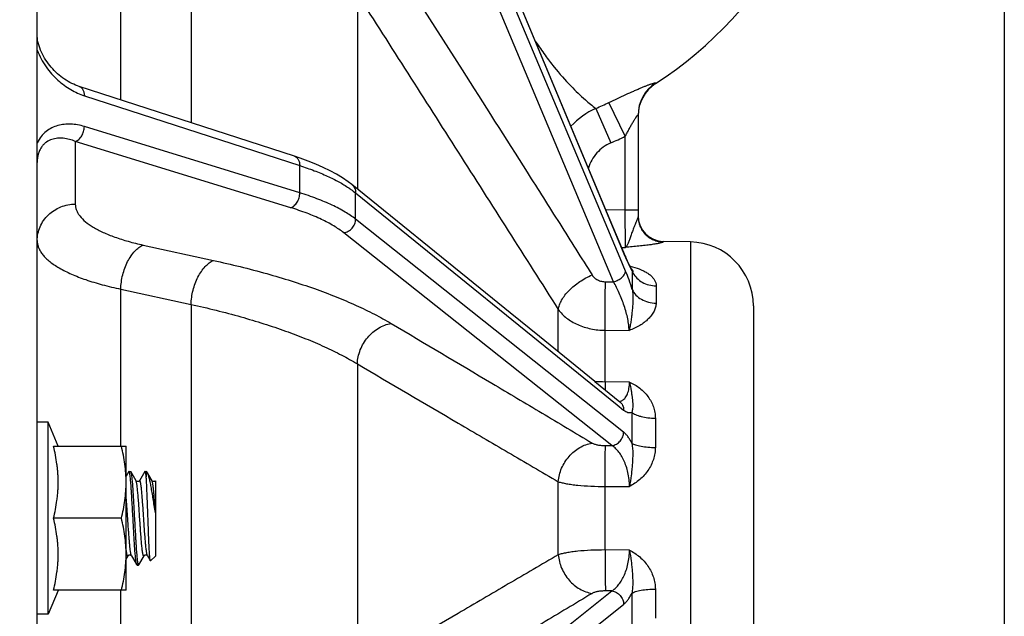
# Model space of a CAD drawing. Units: inches. Extents: x 0.5 to 33.5, y 0.5 to 21.5.
# Drawn here: x 13.4 to 15.3, y 14.9 to 16.1 of the extents above; entities that cross this region are included whole.
import ezdxf

# ---------------------------------------------------------------- set-up
doc = ezdxf.new("R2010")
doc.units = ezdxf.units.IN
doc.header["$LTSCALE"] = 1.87
doc.header["$MEASUREMENT"] = 0
doc.layers.get('0').update_dxf_attribs({"linetype": 'CONTINUOUS'})
doc.layers.add('02___PRT_ALL_AXES', color=7, linetype='CONTINUOUS')
doc.styles.add('TEXTSTYLE_3', font='trium.ttf')
doc.dimstyles.new('DIMSTYLE_1', dxfattribs={"dimtxt": 0.15625, "dimasz": 0.1875, "dimexe": 0.125, "dimexo": 0.0625, "dimgap": 0.078125, "dimtad": 0, "dimtih": 1, "dimtoh": 1, "dimdec": 1, "dimlfac": 2, "dimzin": 0, "dimdsep": 46, "dimtxsty": 'TEXTSTYLE_3', "dimblk": '_FILLED', "dimblk1": '_FILLED', "dimblk2": '_FILLED', "dimcen": 0.09, "dimadec": 0, "dimazin": 0, "dimtfac": 1, "dimtdec": 1, "dimtofl": 0, "dimtmove": 0, "dimatfit": 3, "dimldrblk": '_FILLED', "dimfxl": 1, "dimtolj": 1, "dimtzin": 0, "dimarcsym": 0})

# ---------------------------------------------------------------- blocks, each defined once
blk = doc.blocks.new('_FILLED')
at = {"color": 0, "linetype": 'BYBLOCK'}
blk.add_solid([(0, 0), (-1, 0.167), (-1, -0.167)], dxfattribs=at)
blk = doc.blocks.new('*D0')
at = {"color": 2, "linetype": 'CONTINUOUS'}
for p, q in [((4.9473, 17.6825), (4.9473, 8.8429)), ((15.3423, 17.0815), (15.3423, 8.8429)), ((4.9473, 8.9679), (9.8549, 8.9679)), ((15.3423, 8.9679), (10.4347, 8.9679))]:
    blk.add_line(p, q, dxfattribs=at)
at = {"color": 2, "linetype": 'CONTINUOUS', "xscale": 0.1875, "yscale": 0.1875, "zscale": 0.1875, "rotation": 180}
blk.add_blockref('_FILLED', (4.9473, 8.9679), dxfattribs=at)
at = {"color": 2, "linetype": 'CONTINUOUS', "xscale": 0.1875, "yscale": 0.1875, "zscale": 0.1875}
blk.add_blockref('_FILLED', (15.3423, 8.9679), dxfattribs=at)
at = {"color": 2, "linetype": 'CONTINUOUS', "insert": (10.1448, 9.046), "char_height": 0.15625, "width": 0.423611, "attachment_point": 2, "line_spacing_factor": 0.9, "style": 'TEXTSTYLE_3'}
blk.add_mtext('20.8', dxfattribs=at)

msp = doc.modelspace()

# ---------------------------------------------------------------- linework, layer by layer
at = {"color": 7, "linetype": 'CONTINUOUS'}
for p, q in [((13.4542, 12.5812), (13.4542, 17.7958)), ((14.228, 16.5354), (14.6017, 15.6414)), ((14.5922, 15.6375), (14.2202, 16.5237)), ((14.5794, 15.5911), (14.1968, 16.5026)), ((13.7546, 16.4599), (13.7546, 15.9018)), ((13.6173, 15.9463), (13.6173, 16.3997)), ((14.1452, 16.2225), (14.2836, 16.0053)), ((14.0792, 16.1525), (14.0792, 15.7723)), ((14.6615, 15.9793), (14.6615, 15.9783)), ((13.9566, 15.8363), (13.536, 15.9726)), ((13.5462, 15.9545), (13.9667, 15.8181)), ((14.6023, 15.8753), (14.5705, 15.9414)), ((14.5447, 15.9296), (14.574, 15.8623)), ((14.6273, 15.9165), (14.6273, 15.7189)), ((13.9667, 15.7648), (13.5462, 15.8942)), ((13.5285, 15.8653), (13.5285, 15.743)), ((13.9491, 15.7359), (13.5285, 15.8653)), ((14.6023, 15.7315), (14.6023, 15.8753)), ((13.9667, 15.7648), (13.9667, 15.8181)), ((14.0758, 15.7133), (14.0758, 15.7647)), ((14.0758, 15.7647), (14.5866, 15.351)), ((14.5643, 15.7322), (14.6023, 15.7315)), ((14.6023, 15.7315), (14.6273, 15.7315)), ((14.6027, 15.6583), (14.6023, 15.7315)), ((14.5991, 15.2977), (14.0758, 15.7133)), ((14.576, 15.2715), (14.0527, 15.6869)), ((14.7295, 15.6691), (14.6764, 15.67)), ((14.6764, 15.67), (14.6764, 15.669)), ((14.7295, 15.6691), (14.7295, 14.5901)), ((13.6611, 15.663), (13.7983, 15.6329)), ((14.5953, 15.6584), (14.6027, 15.6583)), ((14.6029, 15.6121), (14.5922, 15.6375)), ((14.6017, 15.6414), (14.6029, 15.6387)), ((14.6045, 15.6349), (14.6105, 15.6218)), ((14.6088, 15.6271), (14.6078, 15.6292)), ((14.6116, 15.6216), (14.621, 15.6191)), ((14.6148, 15.616), (14.6141, 15.6172)), ((14.6164, 15.6119), (14.616, 15.6117)), ((14.616, 15.6117), (14.616, 15.5759)), ((14.6172, 15.6125), (14.6164, 15.6119)), ((14.5636, 15.5913), (14.5794, 15.5911)), ((13.6173, 15.2701), (13.6173, 15.577)), ((13.6173, 15.577), (13.7546, 15.5471)), ((14.6625, 15.5832), (14.6625, 15.5495)), ((13.7546, 15.5471), (13.7546, 14.7121)), ((14.4715, 15.4544), (14.4715, 15.537)), ((14.8523, 15.5441), (14.8523, 14.715)), ((14.563, 15.4965), (14.6097, 15.4961)), ((14.563, 15.3961), (14.563, 15.4965)), ((14.5428, 15.3966), (14.4345, 15.4845)), ((14.0792, 15.431), (14.0792, 14.8282)), ((14.5428, 15.3966), (14.5916, 15.3571)), ((14.6104, 15.3955), (14.563, 15.3961)), ((14.5866, 15.351), (14.5991, 15.3408)), ((14.6152, 15.3365), (14.6152, 15.276)), ((14.661, 15.325), (14.661, 15.2678)), ((14.5636, 15.2715), (14.576, 15.2715)), ((13.6329, 15.2207), (13.6277, 15.2116)), ((13.6334, 15.2211), (13.6329, 15.2207)), ((13.6334, 15.2211), (13.6362, 15.2211)), ((13.6362, 15.2211), (13.6367, 15.2207)), ((13.6471, 15.2027), (13.6367, 15.2207)), ((13.6641, 15.2207), (13.6537, 15.2027)), ((13.6646, 15.2211), (13.6641, 15.2207)), ((13.6646, 15.2211), (13.667, 15.2211)), ((13.668, 15.2201), (13.667, 15.2211)), ((13.667, 15.2211), (13.667, 15.2104)), ((13.6692, 15.2185), (13.668, 15.2201)), ((13.6783, 15.2027), (13.6692, 15.2185)), ((13.6848, 15.2024), (13.6848, 15.0558)), ((14.4715, 15.0582), (14.4715, 15.2009)), ((14.563, 15.1916), (14.6104, 15.1917)), ((14.563, 15.0676), (14.563, 15.1916)), ((13.6848, 15.1404), (13.6848, 15.1406)), ((13.6848, 15.1404), (13.6848, 15.1406)), ((13.6277, 15.0499), (13.6315, 15.0564)), ((13.6381, 15.0564), (13.6485, 15.0385)), ((13.6627, 15.0564), (13.6627, 15.0564)), ((13.6694, 15.0564), (13.6686, 15.0586)), ((13.6693, 15.0565), (13.6694, 15.0564)), ((13.6694, 15.0564), (13.6751, 15.0466)), ((13.6848, 15.0558), (13.6754, 15.0464)), ((14.6104, 15.0674), (14.563, 15.0676)), ((13.649, 15.0381), (13.6485, 15.0385)), ((13.649, 15.0381), (13.6518, 15.0381)), ((13.6518, 15.0381), (13.6523, 15.0385)), ((13.6173, 14.6822), (13.6173, 14.9891)), ((14.0527, 14.5722), (14.576, 14.9876)), ((14.576, 14.9876), (14.5636, 14.9877)), ((14.6152, 14.9831), (14.6152, 14.9226)), ((14.661, 14.9913), (14.661, 14.9342)), ((14.0758, 14.5458), (14.5991, 14.9614))]:
    msp.add_line(p, q, dxfattribs=at)
for points in [[(14.6026, 15.6408), (14.5678, 15.7242), (14.5295, 15.8158), (14.2273, 16.5385)], [(13.4578, 16.0517), (13.4567, 16.0557), (13.4557, 16.0596), (13.455, 16.0634), (13.4546, 16.0671), (13.4543, 16.0707), (13.4542, 16.0743)], [(13.4642, 16.0357), (13.4623, 16.0397), (13.4606, 16.0437), (13.4591, 16.0477), (13.4578, 16.0517)], [(13.536, 15.9726), (13.5328, 15.9737), (13.5291, 15.9752), (13.5254, 15.9768), (13.5217, 15.9785), (13.518, 15.9804), (13.5144, 15.9824), (13.5108, 15.9846), (13.5073, 15.9869), (13.5038, 15.9894), (13.5004, 15.992), (13.497, 15.9947), (13.4938, 15.9975), (13.4906, 16.0005), (13.4874, 16.0035), (13.4844, 16.0067), (13.4815, 16.01), (13.4787, 16.0134), (13.4759, 16.0169), (13.4733, 16.0205), (13.4708, 16.0242), (13.4685, 16.028), (13.4663, 16.0318), (13.4642, 16.0357)], [(14.0683, 15.7812), (14.0614, 15.7865), (14.0505, 15.794), (14.0387, 15.8012), (14.0261, 15.8081), (14.0126, 15.8146), (13.9983, 15.8209), (13.9831, 15.8269), (13.9673, 15.8327), (13.9566, 15.8363)], [(14.4345, 15.4845), (14.3775, 15.5306), (14.3187, 15.5782), (14.0682, 15.7812)], [(14.6078, 15.6292), (14.6068, 15.6313), (14.6058, 15.6335), (14.6047, 15.6359), (14.6037, 15.6383), (14.6026, 15.6408)], [(14.6116, 15.6217), (14.6107, 15.6234), (14.6098, 15.6252), (14.6088, 15.6271)], [(14.6141, 15.6172), (14.6133, 15.6186), (14.6125, 15.6201), (14.6116, 15.6217)], [(14.6171, 15.6125), (14.6168, 15.613), (14.6162, 15.6139), (14.6155, 15.6149), (14.6148, 15.616)], [(14.6183, 15.6112), (14.6183, 15.6112), (14.6181, 15.6113), (14.6177, 15.6118), (14.6172, 15.6125)], [(14.5911, 15.3572), (14.5915, 15.3571), (14.5919, 15.3568), (14.592, 15.3568), (14.5918, 15.3569), (14.5916, 15.3571)], [(13.6537, 15.2027), (13.6537, 15.2027), (13.6536, 15.2026), (13.6535, 15.2024), (13.6533, 15.2021), (13.6529, 15.2018), (13.6524, 15.2015), (13.6518, 15.2012), (13.651, 15.201), (13.6503, 15.201), (13.6495, 15.2011), (13.6488, 15.2013), (13.6482, 15.2017), (13.6477, 15.202), (13.6474, 15.2023), (13.6472, 15.2025), (13.6471, 15.2027)], [(13.6848, 15.2024), (13.6846, 15.2022), (13.6843, 15.202), (13.684, 15.2017), (13.6834, 15.2014), (13.6829, 15.2012), (13.6822, 15.201), (13.6815, 15.201), (13.6808, 15.2011), (13.6802, 15.2013), (13.6796, 15.2016), (13.6791, 15.2019), (13.6788, 15.2022), (13.6786, 15.2024), (13.6784, 15.2026), (13.6783, 15.2027)], [(13.6315, 15.0564), (13.6315, 15.0565), (13.6316, 15.0567), (13.6318, 15.0569), (13.6321, 15.0572), (13.6326, 15.0575), (13.6331, 15.0578), (13.6338, 15.058), (13.6345, 15.0581), (13.6352, 15.0581), (13.6359, 15.058), (13.6365, 15.0578), (13.637, 15.0575), (13.6375, 15.0571), (13.6378, 15.0569), (13.638, 15.0566), (13.6381, 15.0565), (13.6381, 15.0564)], [(13.6523, 15.0385), (13.6627, 15.0564), (13.6628, 15.0566), (13.6631, 15.0569), (13.6634, 15.0572), (13.6638, 15.0575), (13.6644, 15.0578), (13.6651, 15.0581), (13.6659, 15.0582), (13.6667, 15.0581), (13.6674, 15.0579)], [(13.6674, 15.0579), (13.668, 15.0576), (13.6685, 15.0573), (13.6689, 15.057), (13.6691, 15.0567), (13.6693, 15.0565)]]:
    msp.add_lwpolyline(points, dxfattribs=at)
for centre, radius, start, end in [((14.2338, 16.6381), 0.7863, 302.9555, 359.5), ((14.7021, 15.9165), 0.0748, 122.8621, 179.9786), ((14.7023, 15.9154), 0.075, 122.9555, 180), ((14.2371, 16.6341), 0.7687, 293.5832, 295.7001), ((14.6085, 15.7881), 0.1552, 114.2825, 136.331), ((14.2381, 16.6329), 0.8406, 293.5504, 295.6714), ((13.9446, 15.5991), 0.2113, 55.8497, 56.0501), ((14.6773, 15.72), 0.05, 180, 269), ((14.7273, 15.5441), 0.125, 0, 89), ((14.9202, 15.7713), 0.344, 202.6826, 203.3668), ((14.6511, 15.6259), 0.0379, 202.0095, 207.3384), ((14.5652, 15.6278), 0.2317, 264.2433, 269.4472), ((17.7349, 15.3762), 3.1719, 179.6405, 179.9265), ((14.5881, 15.3746), 0.017, 294.7814, 300.9391), ((14.5884, 15.374), 0.0164, 278.0609, 294.8054)]:
    msp.add_arc(centre, radius, start, end, dxfattribs=at)
for points, knots in [([(14.0792, 16.1525), (14.1448, 16.0499), (14.243, 15.896), (14.3738, 15.6908), (14.439, 15.5883), (14.4715, 15.537)], [0, 0, 0, 0, 0.500564, 0.750519, 1, 1, 1, 1]), ([(14.4276, 16.0596), (14.4334, 16.0507), (14.4449, 16.0341), (14.4674, 16.0048), (14.4933, 15.9754), (14.521, 15.9488), (14.5377, 15.935), (14.5447, 15.9296)], [0, 0, 0, 0, 0.180267, 0.345541, 0.629837, 0.849697, 1, 1, 1, 1]), ([(13.4542, 16.0433), (13.4585, 16.0317), (13.47, 16.0106), (13.493, 15.9848), (13.5185, 15.9659), (13.537, 15.9574), (13.5462, 15.9545)], [0, 0, 0, 0, 0.280914, 0.541683, 0.780484, 1, 1, 1, 1]), ([(14.2836, 16.0053), (14.326, 15.9385), (14.3897, 15.8384), (14.4743, 15.7048), (14.5165, 15.6379), (14.5375, 15.6045)], [0, 0, 0, 0, 0.500111, 0.750097, 1, 1, 1, 1]), ([(14.5705, 15.9414), (14.576, 15.9441), (14.587, 15.9492), (14.603, 15.9567), (14.616, 15.9625), (14.6258, 15.9668), (14.6326, 15.9696), (14.6388, 15.9722), (14.6436, 15.9742), (14.6472, 15.9755), (14.6496, 15.9764), (14.6517, 15.9772), (14.6542, 15.9781), (14.6568, 15.9789), (14.659, 15.9795), (14.6603, 15.9797), (14.6609, 15.9797), (14.6612, 15.9796), (14.6614, 15.9796), (14.6615, 15.9794), (14.6615, 15.9793), (14.6615, 15.9793)], [0, 0, 0, 0, 0.185583, 0.366276, 0.536567, 0.615877, 0.690155, 0.758482, 0.819881, 0.847685, 0.873405, 0.896934, 0.91817, 0.953403, 0.978528, 0.987219, 0.993373, 0.995567, 0.997264, 0.99864, 1, 1, 1, 1]), ([(13.536, 15.9726), (13.5368, 15.9724), (13.5382, 15.9717), (13.541, 15.9698), (13.5438, 15.9662), (13.5457, 15.9607), (13.5462, 15.9566), (13.5462, 15.9545)], [0, 0, 0, 0, 0.10746, 0.217337, 0.451163, 0.712161, 1, 1, 1, 1]), ([(14.6023, 15.8753), (14.6034, 15.8775), (14.6058, 15.882), (14.6088, 15.8875), (14.6111, 15.8918), (14.6129, 15.8951), (14.6147, 15.8983), (14.6165, 15.9014), (14.6183, 15.9044), (14.6201, 15.9073), (14.6215, 15.9096), (14.6226, 15.9114), (14.6234, 15.9126), (14.6242, 15.9137), (14.6249, 15.9147), (14.6256, 15.9155), (14.6261, 15.9161), (14.6264, 15.9165), (14.6266, 15.9167), (14.6268, 15.9168), (14.627, 15.9169), (14.6271, 15.9169), (14.6272, 15.9168), (14.6273, 15.9167), (14.6273, 15.9165), (14.6273, 15.9165)], [0, 0, 0, 0, 0.153722, 0.306711, 0.382634, 0.457956, 0.532445, 0.605782, 0.677509, 0.746942, 0.813005, 0.844262, 0.873937, 0.901615, 0.926762, 0.948712, 0.966692, 0.97395, 0.979948, 0.984652, 0.98812, 0.990632, 0.992934, 0.995918, 1, 1, 1, 1]), ([(13.5462, 15.8942), (13.5376, 15.8969), (13.5245, 15.8994), (13.507, 15.8989), (13.4943, 15.8966), (13.4823, 15.892), (13.4711, 15.885), (13.4613, 15.8752), (13.4563, 15.867), (13.4542, 15.8626)], [0, 0, 0, 0, 0.25166, 0.372729, 0.492047, 0.611428, 0.733463, 0.861622, 1, 1, 1, 1]), ([(13.5285, 15.8653), (13.531, 15.866), (13.5346, 15.8682), (13.5385, 15.8722), (13.542, 15.8773), (13.5452, 15.8847), (13.5462, 15.8911), (13.5462, 15.8942)], [0, 0, 0, 0, 0.217331, 0.338703, 0.466863, 0.734287, 1, 1, 1, 1]), ([(13.5285, 15.8653), (13.5211, 15.8683), (13.5094, 15.8716), (13.4938, 15.8718), (13.4825, 15.8696), (13.4737, 15.8653), (13.4675, 15.8602), (13.4631, 15.8553), (13.4594, 15.8492), (13.4553, 15.839), (13.4542, 15.8303), (13.4542, 15.8243)], [0, 0, 0, 0, 0.232609, 0.342591, 0.450962, 0.56195, 0.620821, 0.683594, 0.751883, 0.827222, 1, 1, 1, 1]), ([(14.574, 15.8623), (14.5688, 15.8601), (14.559, 15.8545), (14.5464, 15.8431), (14.5365, 15.8293), (14.5321, 15.8188), (14.5304, 15.8135)], [0, 0, 0, 0, 0.250012, 0.499999, 0.75, 1, 1, 1, 1]), ([(13.9566, 15.8363), (13.9573, 15.836), (13.9588, 15.8354), (13.9615, 15.8334), (13.9643, 15.8298), (13.9663, 15.8243), (13.9667, 15.8202), (13.9667, 15.8181)], [0, 0, 0, 0, 0.10747, 0.217355, 0.451186, 0.712174, 1, 1, 1, 1]), ([(13.9667, 15.8181), (13.9762, 15.815), (13.9944, 15.8087), (14.0199, 15.7981), (14.0426, 15.7869), (14.0563, 15.7787), (14.0626, 15.7744)], [0, 0, 0, 0, 0.283913, 0.545739, 0.784549, 1, 1, 1, 1]), ([(13.9491, 15.7359), (13.9516, 15.7366), (13.9551, 15.7388), (13.959, 15.7428), (13.9626, 15.7479), (13.9658, 15.7553), (13.9667, 15.7617), (13.9667, 15.7648)], [0, 0, 0, 0, 0.217328, 0.338695, 0.466849, 0.734269, 1, 1, 1, 1]), ([(14.0758, 15.7133), (14.0693, 15.7185), (14.0544, 15.7285), (14.0291, 15.7418), (13.9994, 15.7541), (13.9781, 15.7614), (13.9667, 15.7648)], [0, 0, 0, 0, 0.206415, 0.442112, 0.707003, 1, 1, 1, 1]), ([(14.0632, 15.774), (14.0643, 15.7732), (14.0686, 15.7703), (14.0728, 15.7671), (14.0758, 15.7647)], [0, 0, 0, 0, 0.258532, 1, 1, 1, 1]), ([(14.0683, 15.7812), (14.0694, 15.7802), (14.0716, 15.778), (14.074, 15.774), (14.0755, 15.7695), (14.0758, 15.7663), (14.0758, 15.7647)], [0, 0, 0, 0, 0.243973, 0.490613, 0.742435, 1, 1, 1, 1]), ([(13.4542, 15.6716), (13.4542, 15.6763), (13.4551, 15.6856), (13.4594, 15.699), (13.4663, 15.7114), (13.4756, 15.7222), (13.4869, 15.7311), (13.4999, 15.7378), (13.5139, 15.7419), (13.5236, 15.7429), (13.5285, 15.743)], [0, 0, 0, 0, 0.121913, 0.244327, 0.367588, 0.49199, 0.617609, 0.744336, 0.871947, 1, 1, 1, 1]), ([(13.5285, 15.743), (13.5285, 15.741), (13.5289, 15.737), (13.5306, 15.731), (13.5334, 15.7252), (13.5389, 15.7172), (13.5488, 15.7075), (13.5642, 15.6969), (13.5834, 15.687), (13.6063, 15.6779), (13.6325, 15.6697), (13.6512, 15.6651), (13.6611, 15.663)], [0, 0, 0, 0, 0.036119, 0.07334, 0.112678, 0.154982, 0.250793, 0.364155, 0.496234, 0.646928, 0.815353, 1, 1, 1, 1]), ([(14.0527, 15.6869), (14.0465, 15.6918), (14.0324, 15.7013), (14.0083, 15.7139), (13.9801, 15.7257), (13.9598, 15.7326), (13.9491, 15.7359)], [0, 0, 0, 0, 0.206462, 0.442169, 0.707042, 1, 1, 1, 1]), ([(14.0527, 15.6869), (14.0558, 15.6873), (14.0619, 15.6893), (14.0695, 15.6955), (14.0746, 15.7038), (14.0758, 15.7102), (14.0758, 15.7133)], [0, 0, 0, 0, 0.245041, 0.498093, 0.752235, 1, 1, 1, 1]), ([(14.6264, 15.715), (14.6259, 15.7137), (14.6248, 15.7112), (14.6231, 15.7071), (14.6213, 15.7028), (14.6189, 15.6969), (14.6161, 15.6896), (14.6131, 15.6812), (14.6104, 15.6736), (14.6082, 15.668), (14.6064, 15.6642), (14.6052, 15.6618), (14.604, 15.6599), (14.6032, 15.6588), (14.6027, 15.6583)], [0, 0, 0, 0, 0.064046, 0.136472, 0.213337, 0.291921, 0.447768, 0.594816, 0.727145, 0.840391, 0.888857, 0.931516, 0.968447, 1, 1, 1, 1]), ([(14.6273, 15.7189), (14.6273, 15.7183), (14.627, 15.717), (14.6266, 15.7157), (14.6264, 15.715)], [0, 0, 0, 0, 0.444743, 1, 1, 1, 1]), ([(14.6273, 15.7189), (14.6273, 15.7157), (14.6279, 15.7092), (14.6307, 15.6999), (14.6353, 15.6913), (14.6414, 15.6837), (14.6489, 15.6775), (14.6574, 15.6728), (14.6667, 15.6698), (14.6732, 15.6691), (14.6764, 15.669)], [0, 0, 0, 0, 0.124855, 0.24982, 0.374736, 0.499719, 0.624745, 0.749783, 0.874929, 1, 1, 1, 1]), ([(13.4542, 15.6716), (13.4542, 15.6693), (13.4546, 15.6645), (13.4568, 15.6575), (13.4602, 15.6505), (13.4651, 15.6437), (13.4713, 15.637), (13.4787, 15.6305), (13.4875, 15.6241), (13.5013, 15.6155), (13.5218, 15.6054), (13.5499, 15.5946), (13.5822, 15.5849), (13.6052, 15.5795), (13.6173, 15.577)], [0, 0, 0, 0, 0.035217, 0.071587, 0.110174, 0.151861, 0.197319, 0.247023, 0.301277, 0.360271, 0.492686, 0.644183, 0.813812, 1, 1, 1, 1]), ([(14.6764, 15.669), (14.6764, 15.669), (14.6763, 15.6687), (14.6757, 15.6684), (14.6745, 15.6679), (14.6724, 15.6673), (14.6696, 15.6666), (14.6661, 15.6659), (14.662, 15.6651), (14.6574, 15.6644), (14.6524, 15.6636), (14.6469, 15.6629), (14.6391, 15.6619), (14.6287, 15.6608), (14.6159, 15.6595), (14.6071, 15.6587), (14.6027, 15.6583)], [0, 0, 0, 0, 0.003449, 0.008959, 0.027622, 0.056681, 0.095521, 0.143315, 0.199092, 0.261848, 0.330612, 0.404431, 0.482438, 0.647977, 0.821905, 1, 1, 1, 1]), ([(13.6173, 15.577), (13.6174, 15.5816), (13.6182, 15.5909), (13.6209, 15.6047), (13.625, 15.618), (13.6304, 15.6304), (13.6369, 15.6415), (13.6442, 15.6509), (13.6522, 15.6582), (13.6581, 15.6617), (13.6611, 15.663)], [0, 0, 0, 0, 0.137696, 0.277896, 0.417046, 0.55196, 0.679612, 0.797583, 0.904469, 1, 1, 1, 1]), ([(13.7546, 15.5471), (13.7547, 15.5517), (13.7555, 15.561), (13.7582, 15.5747), (13.7624, 15.588), (13.7677, 15.6004), (13.7742, 15.6115), (13.7815, 15.6208), (13.7895, 15.6281), (13.7954, 15.6316), (13.7983, 15.6329)], [0, 0, 0, 0, 0.137764, 0.277989, 0.417132, 0.552019, 0.679638, 0.797583, 0.904458, 1, 1, 1, 1]), ([(13.7983, 15.6329), (13.8332, 15.6253), (13.884, 15.6128), (13.9495, 15.5934), (13.9947, 15.5784), (14.0369, 15.5625), (14.0761, 15.5459), (14.112, 15.5286), (14.1345, 15.5162), (14.1452, 15.5099)], [0, 0, 0, 0, 0.289516, 0.425071, 0.554061, 0.676227, 0.791355, 0.899312, 1, 1, 1, 1]), ([(14.6023, 15.6417), (14.6024, 15.6414), (14.6027, 15.6405), (14.6029, 15.6394), (14.6029, 15.6387)], [0, 0, 0, 0, 0.247025, 1, 1, 1, 1]), ([(14.5794, 15.5911), (14.5825, 15.592), (14.5884, 15.5944), (14.5948, 15.5987), (14.5988, 15.6028), (14.6016, 15.6067), (14.6028, 15.61), (14.6029, 15.6121)], [0, 0, 0, 0, 0.290344, 0.567996, 0.694121, 0.808542, 1, 1, 1, 1]), ([(14.616, 15.5759), (14.614, 15.5823), (14.6099, 15.5945), (14.6053, 15.6065), (14.6029, 15.6121)], [0, 0, 0, 0, 0.520194, 1, 1, 1, 1]), ([(14.6105, 15.6218), (14.611, 15.6209), (14.6127, 15.6175), (14.6146, 15.6141), (14.616, 15.6117)], [0, 0, 0, 0, 0.268015, 1, 1, 1, 1]), ([(14.621, 15.6191), (14.6266, 15.6173), (14.6348, 15.6144), (14.6446, 15.6091), (14.6507, 15.6048), (14.6558, 15.6), (14.6596, 15.5948), (14.6619, 15.5891), (14.6625, 15.5852), (14.6625, 15.5832)], [0, 0, 0, 0, 0.30464, 0.442761, 0.57058, 0.688277, 0.797097, 0.899701, 1, 1, 1, 1]), ([(14.4715, 15.537), (14.4719, 15.5401), (14.4736, 15.5464), (14.478, 15.5558), (14.4845, 15.5654), (14.4927, 15.5747), (14.5024, 15.5836), (14.5134, 15.5917), (14.5251, 15.5988), (14.5333, 15.6028), (14.5375, 15.6045)], [0, 0, 0, 0, 0.093844, 0.199909, 0.317655, 0.445472, 0.580816, 0.720578, 0.861508, 1, 1, 1, 1]), ([(14.5375, 15.6045), (14.5388, 15.6025), (14.542, 15.5988), (14.5482, 15.5946), (14.5556, 15.5919), (14.561, 15.5913), (14.5636, 15.5913)], [0, 0, 0, 0, 0.232158, 0.477733, 0.735236, 1, 1, 1, 1]), ([(14.563, 15.4965), (14.5629, 15.5036), (14.5629, 15.5191), (14.563, 15.5431), (14.5632, 15.5675), (14.5635, 15.5836), (14.5636, 15.5913)], [0, 0, 0, 0, 0.226973, 0.489757, 0.757816, 1, 1, 1, 1]), ([(14.6097, 15.4961), (14.6097, 15.4997), (14.6092, 15.5073), (14.6072, 15.5191), (14.6042, 15.5316), (14.599, 15.5485), (14.5911, 15.5686), (14.5834, 15.584), (14.5794, 15.5911)], [0, 0, 0, 0, 0.106915, 0.227043, 0.356114, 0.489756, 0.755648, 1, 1, 1, 1]), ([(14.6175, 15.6085), (14.6194, 15.6047), (14.6246, 15.5977), (14.6354, 15.5897), (14.6484, 15.5845), (14.6577, 15.5833), (14.6625, 15.5832)], [0, 0, 0, 0, 0.234161, 0.480153, 0.736858, 1, 1, 1, 1]), ([(14.616, 15.5759), (14.6166, 15.5725), (14.6172, 15.5655), (14.6172, 15.555), (14.6166, 15.5445), (14.6157, 15.5341), (14.6146, 15.5239), (14.6133, 15.514), (14.6118, 15.5048), (14.6104, 15.4989), (14.6097, 15.4961)], [0, 0, 0, 0, 0.128943, 0.259857, 0.39137, 0.522016, 0.650253, 0.774162, 0.891551, 1, 1, 1, 1]), ([(14.616, 15.5759), (14.6177, 15.572), (14.6228, 15.5646), (14.6338, 15.5563), (14.6474, 15.5509), (14.6574, 15.5496), (14.6625, 15.5495)], [0, 0, 0, 0, 0.225614, 0.469213, 0.729546, 1, 1, 1, 1]), ([(13.7546, 15.5471), (13.7872, 15.5399), (13.8348, 15.5281), (13.896, 15.5098), (13.9383, 15.4956), (13.9779, 15.4807), (14.0145, 15.465), (14.0481, 15.4487), (14.0692, 15.4369), (14.0792, 15.431)], [0, 0, 0, 0, 0.289339, 0.424837, 0.553796, 0.675961, 0.791127, 0.899169, 1, 1, 1, 1]), ([(14.4715, 15.537), (14.476, 15.5308), (14.4845, 15.5222), (14.4979, 15.5132), (14.5135, 15.5053), (14.5353, 15.4985), (14.5536, 15.4966), (14.563, 15.4965)], [0, 0, 0, 0, 0.223594, 0.343304, 0.467919, 0.728962, 1, 1, 1, 1]), ([(14.6625, 15.5495), (14.6625, 15.5468), (14.6617, 15.5413), (14.6586, 15.5334), (14.6537, 15.5257), (14.6472, 15.5184), (14.6394, 15.5117), (14.6304, 15.5056), (14.6204, 15.5004), (14.6133, 15.4974), (14.6097, 15.4961)], [0, 0, 0, 0, 0.100829, 0.207501, 0.321761, 0.444068, 0.573967, 0.710615, 0.852997, 1, 1, 1, 1]), ([(14.0792, 15.431), (14.0795, 15.4402), (14.0836, 15.4589), (14.0958, 15.4794), (14.109, 15.4928), (14.1202, 15.501), (14.1323, 15.5069), (14.1409, 15.5092), (14.1452, 15.5099)], [0, 0, 0, 0, 0.25146, 0.507942, 0.635333, 0.760278, 0.882028, 1, 1, 1, 1]), ([(14.1452, 15.5099), (14.2108, 15.4711), (14.309, 15.4128), (14.4398, 15.3349), (14.505, 15.2959), (14.5375, 15.2764)], [0, 0, 0, 0, 0.50082, 0.750757, 1, 1, 1, 1]), ([(14.0792, 15.431), (14.1447, 15.3924), (14.2429, 15.3347), (14.3737, 15.258), (14.4389, 15.2199), (14.4715, 15.2009)], [0, 0, 0, 0, 0.50144, 0.751323, 1, 1, 1, 1]), ([(14.5969, 15.36), (14.5979, 15.3606), (14.5999, 15.3621), (14.6025, 15.365), (14.6048, 15.3685), (14.6076, 15.3744), (14.6099, 15.3835), (14.6105, 15.3913), (14.6104, 15.3955)], [0, 0, 0, 0, 0.090113, 0.187272, 0.29364, 0.410867, 0.681213, 1, 1, 1, 1]), ([(14.6104, 15.3955), (14.614, 15.3939), (14.621, 15.3902), (14.6338, 15.3815), (14.6447, 15.3705), (14.6529, 15.3576), (14.6575, 15.3472), (14.6603, 15.3363), (14.661, 15.3287), (14.661, 15.325)], [0, 0, 0, 0, 0.129102, 0.2567, 0.506946, 0.630618, 0.753668, 0.876612, 1, 1, 1, 1]), ([(14.6104, 15.3955), (14.6117, 15.3898), (14.6133, 15.3815), (14.615, 15.3707), (14.616, 15.3636), (14.6166, 15.3567), (14.6169, 15.3501), (14.6166, 15.3433), (14.6158, 15.3388), (14.6152, 15.3365)], [0, 0, 0, 0, 0.295906, 0.426085, 0.546508, 0.660165, 0.770761, 0.882562, 1, 1, 1, 1]), ([(14.5916, 15.3571), (14.5927, 15.3562), (14.5949, 15.354), (14.5973, 15.35), (14.5988, 15.3456), (14.5991, 15.3424), (14.5991, 15.3408)], [0, 0, 0, 0, 0.244077, 0.49077, 0.742557, 1, 1, 1, 1]), ([(14.5991, 15.3408), (14.6004, 15.3398), (14.603, 15.338), (14.6072, 15.3362), (14.6113, 15.3356), (14.614, 15.3361), (14.6152, 15.3365)], [0, 0, 0, 0, 0.289031, 0.54386, 0.775517, 1, 1, 1, 1]), ([(14.6152, 15.3365), (14.6161, 15.3356), (14.6185, 15.3339), (14.6226, 15.3317), (14.6276, 15.3298), (14.6355, 15.3275), (14.6468, 15.3256), (14.6561, 15.325), (14.661, 15.325)], [0, 0, 0, 0, 0.082926, 0.180434, 0.292052, 0.416581, 0.696186, 1, 1, 1, 1]), ([(14.576, 15.2715), (14.5791, 15.2719), (14.5852, 15.274), (14.5927, 15.28), (14.5978, 15.2883), (14.5991, 15.2946), (14.5991, 15.2977)], [0, 0, 0, 0, 0.244986, 0.497961, 0.752101, 1, 1, 1, 1]), ([(14.6152, 15.276), (14.614, 15.2784), (14.6116, 15.2828), (14.6076, 15.2888), (14.6035, 15.2938), (14.6006, 15.2966), (14.5991, 15.2977)], [0, 0, 0, 0, 0.292135, 0.556139, 0.791817, 1, 1, 1, 1]), ([(13.4861, 15.1296), (13.4875, 15.1353), (13.49, 15.1469), (13.4924, 15.1615), (13.4938, 15.1733), (13.4946, 15.1821), (13.495, 15.191), (13.4952, 15.1998), (13.495, 15.2087), (13.4946, 15.2175), (13.4938, 15.2263), (13.4924, 15.2381), (13.49, 15.2527), (13.4875, 15.2643), (13.4861, 15.2701)], [0, 0, 0, 0, 0.125371, 0.250446, 0.312895, 0.375293, 0.437656, 0.5, 0.562344, 0.624707, 0.687105, 0.749554, 0.874629, 1, 1, 1, 1]), ([(14.4715, 15.2009), (14.4722, 15.2099), (14.4768, 15.2279), (14.4891, 15.2474), (14.5022, 15.2602), (14.5132, 15.2679), (14.525, 15.2734), (14.5333, 15.2757), (14.5375, 15.2764)], [0, 0, 0, 0, 0.252191, 0.508437, 0.635555, 0.760279, 0.881938, 1, 1, 1, 1]), ([(14.5375, 15.2764), (14.5382, 15.276), (14.5397, 15.2752), (14.5432, 15.2739), (14.5486, 15.2726), (14.5558, 15.2717), (14.561, 15.2715), (14.5636, 15.2715)], [0, 0, 0, 0, 0.086673, 0.187028, 0.424833, 0.701614, 1, 1, 1, 1]), ([(14.563, 15.1916), (14.5629, 15.2001), (14.5629, 15.2165), (14.563, 15.2362), (14.5631, 15.2504), (14.5633, 15.2589), (14.5634, 15.2658), (14.5636, 15.2698), (14.5636, 15.2715)], [0, 0, 0, 0, 0.319651, 0.614561, 0.741817, 0.850475, 0.937402, 1, 1, 1, 1]), ([(14.6104, 15.1917), (14.6105, 15.2008), (14.609, 15.2142), (14.6043, 15.231), (14.5998, 15.2423), (14.5946, 15.2521), (14.5888, 15.2603), (14.5827, 15.2668), (14.5783, 15.2702), (14.576, 15.2715)], [0, 0, 0, 0, 0.302045, 0.446095, 0.580706, 0.703953, 0.814884, 0.913362, 1, 1, 1, 1]), ([(14.6152, 15.276), (14.6164, 15.2691), (14.617, 15.2586), (14.6166, 15.2447), (14.616, 15.2343), (14.615, 15.2237), (14.6135, 15.2095), (14.6118, 15.1988), (14.6104, 15.1917)], [0, 0, 0, 0, 0.246778, 0.36944, 0.492808, 0.617635, 0.744216, 1, 1, 1, 1]), ([(14.661, 15.2678), (14.661, 15.2639), (14.6603, 15.256), (14.6565, 15.2405), (14.6474, 15.2224), (14.6339, 15.2074), (14.621, 15.1976), (14.614, 15.1935), (14.6104, 15.1917)], [0, 0, 0, 0, 0.123048, 0.246916, 0.496016, 0.747211, 0.87352, 1, 1, 1, 1]), ([(14.6152, 15.276), (14.6162, 15.2753), (14.6186, 15.2741), (14.6227, 15.2726), (14.6277, 15.2712), (14.6356, 15.2696), (14.6468, 15.2682), (14.6561, 15.2678), (14.661, 15.2678)], [0, 0, 0, 0, 0.076635, 0.170601, 0.280838, 0.405667, 0.689466, 1, 1, 1, 1]), ([(13.6412, 15.1296), (13.6409, 15.1355), (13.6402, 15.1472), (13.6394, 15.1616), (13.6387, 15.1726), (13.6383, 15.1802), (13.6378, 15.1874), (13.6373, 15.1941), (13.6368, 15.2001), (13.6363, 15.2054), (13.6359, 15.2094), (13.6356, 15.2122), (13.6353, 15.214), (13.6351, 15.2156), (13.6348, 15.2171), (13.6346, 15.2183), (13.6344, 15.2192), (13.6342, 15.2199), (13.634, 15.2204), (13.6339, 15.2206), (13.6337, 15.2208), (13.6336, 15.221), (13.6335, 15.221), (13.6334, 15.2211), (13.6334, 15.2211)], [0, 0, 0, 0, 0.194009, 0.380595, 0.468845, 0.552605, 0.631054, 0.703453, 0.769103, 0.827395, 0.877768, 0.899842, 0.919771, 0.937509, 0.953023, 0.966291, 0.977296, 0.986038, 0.989574, 0.992568, 0.995043, 0.997041, 0.998642, 1, 1, 1, 1]), ([(13.6367, 15.2207), (13.6368, 15.2205), (13.6369, 15.2201), (13.6372, 15.2194), (13.6374, 15.2185), (13.6376, 15.2175), (13.6378, 15.2162), (13.6382, 15.2142), (13.6386, 15.2112), (13.639, 15.2071), (13.6395, 15.2023), (13.6399, 15.1969), (13.6404, 15.191), (13.6408, 15.1845), (13.6414, 15.175), (13.6422, 15.1622), (13.6431, 15.1462), (13.6437, 15.1352), (13.644, 15.1296)], [0, 0, 0, 0, 0.00594, 0.01384, 0.023749, 0.035678, 0.049613, 0.065536, 0.103239, 0.148503, 0.200961, 0.26018, 0.325665, 0.396869, 0.47319, 0.638556, 0.816173, 1, 1, 1, 1]), ([(13.667, 15.2104), (13.6669, 15.2112), (13.6668, 15.2128), (13.6665, 15.2149), (13.6662, 15.2168), (13.6659, 15.2181), (13.6657, 15.219), (13.6655, 15.2195), (13.6654, 15.22), (13.6652, 15.2204), (13.6651, 15.2207), (13.6649, 15.2209), (13.6648, 15.221), (13.6647, 15.2211), (13.6646, 15.2211)], [0, 0, 0, 0, 0.222869, 0.418373, 0.585721, 0.724268, 0.78268, 0.833856, 0.877834, 0.914698, 0.944636, 0.968056, 0.985844, 1, 1, 1, 1]), ([(13.6751, 15.0466), (13.675, 15.0466), (13.6749, 15.0469), (13.6748, 15.0473), (13.6747, 15.0479), (13.6745, 15.0487), (13.6744, 15.0495), (13.6742, 15.051), (13.674, 15.0531), (13.6738, 15.0561), (13.6735, 15.0595), (13.6732, 15.0635), (13.673, 15.0679), (13.6727, 15.0727), (13.6724, 15.0799), (13.672, 15.0897), (13.6715, 15.1022), (13.671, 15.1155), (13.6705, 15.1292), (13.67, 15.143), (13.6695, 15.1566), (13.669, 15.1696), (13.6685, 15.1817), (13.668, 15.1926), (13.6676, 15.202), (13.6672, 15.2078), (13.667, 15.2104)], [0, 0, 0, 0, 0.001996, 0.004821, 0.008494, 0.013019, 0.018395, 0.024612, 0.039527, 0.057665, 0.078899, 0.103076, 0.130032, 0.159576, 0.191509, 0.261657, 0.338605, 0.420333, 0.504737, 0.589681, 0.673052, 0.752806, 0.827028, 0.893956, 0.952062, 1, 1, 1, 1]), ([(13.6848, 15.1406), (13.684, 15.1451), (13.6827, 15.154), (13.6806, 15.167), (13.6787, 15.1792), (13.6767, 15.1903), (13.6751, 15.1986), (13.6738, 15.2045), (13.6729, 15.2082), (13.672, 15.2115), (13.671, 15.2143), (13.6702, 15.2166), (13.6695, 15.2179), (13.6692, 15.2185)], [0, 0, 0, 0, 0.172267, 0.339199, 0.495752, 0.637631, 0.761274, 0.815373, 0.863943, 0.906788, 0.943764, 0.974812, 1, 1, 1, 1]), ([(13.6627, 15.0564), (13.6626, 15.0563), (13.6625, 15.0561), (13.6623, 15.056), (13.6622, 15.0559), (13.6621, 15.0559), (13.662, 15.0559), (13.6618, 15.056), (13.6617, 15.0562), (13.6614, 15.0566), (13.6612, 15.0572), (13.661, 15.0579), (13.6607, 15.0588), (13.6605, 15.0599), (13.6602, 15.0611), (13.66, 15.0625), (13.6598, 15.0641), (13.6595, 15.0658), (13.6592, 15.0684), (13.6588, 15.0721), (13.6583, 15.0768), (13.6578, 15.0821), (13.6573, 15.0878), (13.6568, 15.0939), (13.6563, 15.1003), (13.6559, 15.1071), (13.6554, 15.114), (13.6547, 15.1235), (13.6539, 15.1355), (13.653, 15.1495), (13.6522, 15.1608), (13.6515, 15.1693), (13.651, 15.1751), (13.6505, 15.1806), (13.65, 15.1855), (13.6496, 15.1899), (13.6491, 15.1937), (13.6486, 15.1969), (13.6482, 15.1992), (13.6478, 15.2006), (13.6476, 15.2015), (13.6474, 15.2022), (13.6472, 15.2026), (13.6471, 15.2027)], [0, 0, 0, 0, 0.002716, 0.003755, 0.004642, 0.005462, 0.006321, 0.00731, 0.008491, 0.011554, 0.015664, 0.020872, 0.027188, 0.034615, 0.043145, 0.052765, 0.063455, 0.075191, 0.087947, 0.116411, 0.148577, 0.184149, 0.222786, 0.264124, 0.307766, 0.353299, 0.400285, 0.448275, 0.545428, 0.641046, 0.73148, 0.773663, 0.813282, 0.849956, 0.883342, 0.91312, 0.939021, 0.960801, 0.978284, 0.985372, 0.991347, 0.996215, 1, 1, 1, 1]), ([(13.6686, 15.0586), (13.6684, 15.0593), (13.6681, 15.0609), (13.6676, 15.0636), (13.6672, 15.0669), (13.6667, 15.0708), (13.6663, 15.0751), (13.6656, 15.0819), (13.6648, 15.0912), (13.6639, 15.1034), (13.663, 15.1165), (13.6621, 15.13), (13.6612, 15.1435), (13.6604, 15.1546), (13.6598, 15.163), (13.6593, 15.169), (13.6589, 15.1746), (13.6584, 15.1798), (13.6579, 15.1846), (13.6575, 15.1889), (13.6571, 15.1921), (13.6568, 15.1945), (13.6565, 15.196), (13.6563, 15.1974), (13.6561, 15.1987), (13.6558, 15.1998), (13.6556, 15.2008), (13.6554, 15.2016), (13.6552, 15.2022), (13.6549, 15.2027), (13.6547, 15.203), (13.6546, 15.2031), (13.6544, 15.2032), (13.6543, 15.2032), (13.6542, 15.2032), (13.6541, 15.2031), (13.6539, 15.203), (13.6538, 15.2028), (13.6537, 15.2027)], [0, 0, 0, 0, 0.014912, 0.03385, 0.056673, 0.083205, 0.113219, 0.146467, 0.221486, 0.305684, 0.396152, 0.489759, 0.583263, 0.673424, 0.716268, 0.757123, 0.795635, 0.831469, 0.864322, 0.893907, 0.91998, 0.931629, 0.942319, 0.952033, 0.960753, 0.968463, 0.97515, 0.980814, 0.98546, 0.989109, 0.991817, 0.992867, 0.993761, 0.994566, 0.995369, 0.99626, 0.997304, 1, 1, 1, 1]), ([(13.6848, 15.1406), (13.6846, 15.1426), (13.6844, 15.1465), (13.684, 15.1522), (13.6836, 15.1579), (13.6832, 15.1633), (13.6828, 15.1685), (13.6823, 15.1749), (13.6818, 15.1809), (13.6812, 15.1864), (13.6808, 15.19), (13.6804, 15.1932), (13.68, 15.196), (13.6796, 15.1983), (13.6792, 15.2), (13.679, 15.2011), (13.6788, 15.2018), (13.6786, 15.2023), (13.6784, 15.2026), (13.6783, 15.2027)], [0, 0, 0, 0, 0.094275, 0.186767, 0.276922, 0.364153, 0.447839, 0.527377, 0.67199, 0.736135, 0.794277, 0.846027, 0.891074, 0.929142, 0.960025, 0.972739, 0.983627, 0.9927, 1, 1, 1, 1]), ([(14.4715, 15.2009), (14.4739, 15.2001), (14.4793, 15.1987), (14.4881, 15.1969), (14.4983, 15.1953), (14.5141, 15.1935), (14.5358, 15.192), (14.5537, 15.1916), (14.563, 15.1916)], [0, 0, 0, 0, 0.082232, 0.180365, 0.292917, 0.418118, 0.697741, 1, 1, 1, 1]), ([(13.6381, 15.0564), (13.638, 15.0565), (13.6379, 15.0567), (13.6377, 15.0573), (13.6374, 15.0582), (13.6371, 15.0596), (13.6368, 15.0612), (13.6365, 15.0632), (13.636, 15.0663), (13.6354, 15.0709), (13.6348, 15.0771), (13.6342, 15.0843), (13.6335, 15.0922), (13.6329, 15.1008), (13.6322, 15.1098), (13.6314, 15.1224), (13.6303, 15.1382), (13.629, 15.1565), (13.6281, 15.1683), (13.6277, 15.1739)], [0, 0, 0, 0, 0.003044, 0.006692, 0.015845, 0.02751, 0.041672, 0.058285, 0.077295, 0.122196, 0.175641, 0.236732, 0.30444, 0.377605, 0.454982, 0.535245, 0.698907, 0.857427, 1, 1, 1, 1]), ([(13.4861, 14.9891), (13.4875, 14.9948), (13.49, 15.0064), (13.4924, 15.021), (13.4938, 15.0328), (13.4946, 15.0416), (13.495, 15.0505), (13.4952, 15.0593), (13.495, 15.0682), (13.4946, 15.077), (13.4938, 15.0858), (13.4924, 15.0976), (13.49, 15.1122), (13.4875, 15.1238), (13.4861, 15.1296)], [0, 0, 0, 0, 0.125371, 0.250446, 0.312895, 0.375293, 0.437656, 0.5, 0.562344, 0.624707, 0.687105, 0.749554, 0.874629, 1, 1, 1, 1]), ([(13.6485, 15.0385), (13.6484, 15.0386), (13.6483, 15.039), (13.648, 15.0397), (13.6478, 15.0406), (13.6476, 15.0416), (13.6474, 15.0429), (13.647, 15.0449), (13.6466, 15.0479), (13.6462, 15.052), (13.6457, 15.0568), (13.6453, 15.0622), (13.6448, 15.0681), (13.6444, 15.0746), (13.6437, 15.0841), (13.643, 15.0969), (13.6421, 15.113), (13.6415, 15.124), (13.6412, 15.1296)], [0, 0, 0, 0, 0.005942, 0.013844, 0.023751, 0.035677, 0.049614, 0.065537, 0.103238, 0.148504, 0.200961, 0.260186, 0.325672, 0.396878, 0.473197, 0.638558, 0.816167, 1, 1, 1, 1]), ([(13.644, 15.1296), (13.6443, 15.1236), (13.645, 15.1119), (13.6458, 15.0976), (13.6465, 15.0866), (13.6469, 15.0789), (13.6474, 15.0717), (13.6479, 15.0651), (13.6484, 15.0591), (13.6489, 15.0537), (13.6493, 15.0497), (13.6496, 15.0469), (13.6499, 15.0451), (13.6501, 15.0435), (13.6504, 15.0421), (13.6506, 15.0409), (13.6508, 15.0399), (13.651, 15.0392), (13.6512, 15.0388), (13.6513, 15.0385), (13.6515, 15.0383), (13.6516, 15.0382), (13.6517, 15.0381), (13.6518, 15.0381), (13.6518, 15.0381)], [0, 0, 0, 0, 0.194015, 0.380593, 0.46884, 0.552596, 0.631045, 0.703444, 0.769098, 0.827391, 0.877766, 0.899841, 0.919769, 0.937506, 0.953023, 0.966291, 0.977294, 0.986035, 0.989572, 0.992568, 0.995044, 0.997042, 0.998642, 1, 1, 1, 1]), ([(13.6315, 15.0564), (13.6314, 15.0563), (13.6313, 15.0561), (13.6311, 15.056), (13.631, 15.0559), (13.6309, 15.0559), (13.6307, 15.0559), (13.6306, 15.056), (13.6304, 15.0562), (13.6302, 15.0565), (13.63, 15.057), (13.6298, 15.0577), (13.6295, 15.0585), (13.6293, 15.0596), (13.6291, 15.0607), (13.6288, 15.062), (13.6286, 15.0635), (13.6284, 15.0651), (13.628, 15.0676), (13.6278, 15.0695), (13.6277, 15.0709)], [0, 0, 0, 0, 0.024664, 0.034163, 0.042255, 0.049599, 0.057057, 0.065457, 0.075398, 0.101165, 0.135855, 0.179955, 0.233649, 0.296989, 0.369914, 0.452295, 0.543984, 0.644822, 0.75461, 1, 1, 1, 1]), ([(14.4715, 15.0582), (14.4389, 15.0393), (14.3737, 15.0011), (14.2429, 14.9245), (14.1447, 14.8667), (14.0792, 14.8282)], [0, 0, 0, 0, 0.248677, 0.49856, 1, 1, 1, 1]), ([(14.563, 15.0676), (14.5537, 15.0676), (14.5358, 15.0672), (14.5141, 15.0657), (14.4983, 15.0638), (14.4881, 15.0623), (14.4793, 15.0604), (14.4739, 15.059), (14.4715, 15.0582)], [0, 0, 0, 0, 0.302259, 0.581882, 0.707083, 0.819635, 0.917768, 1, 1, 1, 1]), ([(14.4715, 15.0582), (14.4722, 15.0492), (14.4768, 15.0312), (14.4891, 15.0117), (14.5022, 14.999), (14.5132, 14.9913), (14.525, 14.9857), (14.5333, 14.9835), (14.5375, 14.9828)], [0, 0, 0, 0, 0.252191, 0.508437, 0.635555, 0.760279, 0.881938, 1, 1, 1, 1]), ([(14.563, 15.0676), (14.5629, 15.059), (14.5629, 15.0427), (14.563, 15.0229), (14.5631, 15.0088), (14.5633, 15.0002), (14.5634, 14.9933), (14.5636, 14.9893), (14.5636, 14.9877)], [0, 0, 0, 0, 0.319651, 0.614561, 0.741817, 0.850475, 0.937402, 1, 1, 1, 1]), ([(14.576, 14.9876), (14.5783, 14.9889), (14.5827, 14.9923), (14.5888, 14.9988), (14.5946, 15.0071), (14.5998, 15.0168), (14.6043, 15.0281), (14.609, 15.0449), (14.6105, 15.0584), (14.6104, 15.0674)], [0, 0, 0, 0, 0.086633, 0.185105, 0.296052, 0.419299, 0.553893, 0.697929, 1, 1, 1, 1]), ([(14.6104, 15.0674), (14.614, 15.0656), (14.621, 15.0615), (14.6339, 15.0517), (14.6474, 15.0367), (14.6565, 15.0186), (14.6603, 15.0032), (14.661, 14.9953), (14.661, 14.9913)], [0, 0, 0, 0, 0.126538, 0.252901, 0.504178, 0.753237, 0.876994, 1, 1, 1, 1]), ([(14.6104, 15.0674), (14.6118, 15.0603), (14.6135, 15.0497), (14.615, 15.0354), (14.616, 15.0249), (14.6166, 15.0144), (14.6169, 15.004), (14.6166, 14.9935), (14.6158, 14.9866), (14.6152, 14.9831)], [0, 0, 0, 0, 0.255634, 0.382198, 0.507025, 0.630382, 0.753033, 0.875968, 1, 1, 1, 1]), ([(13.6754, 15.0464), (13.6754, 15.0464), (13.6753, 15.0464), (13.6753, 15.0464), (13.6752, 15.0464), (13.6751, 15.0464), (13.6751, 15.0465), (13.6751, 15.0466)], [0, 0, 0, 0, 0.2335, 0.331949, 0.430977, 0.668412, 1, 1, 1, 1]), ([(14.5375, 14.9828), (14.505, 14.9632), (14.4398, 14.9242), (14.309, 14.8464), (14.2108, 14.7881), (14.1452, 14.7492)], [0, 0, 0, 0, 0.249243, 0.49918, 1, 1, 1, 1]), ([(14.5636, 14.9877), (14.561, 14.9877), (14.5558, 14.9875), (14.5486, 14.9865), (14.5432, 14.9853), (14.5397, 14.9839), (14.5382, 14.9832), (14.5375, 14.9828)], [0, 0, 0, 0, 0.298386, 0.575167, 0.812972, 0.913327, 1, 1, 1, 1]), ([(14.576, 14.9876), (14.5791, 14.9872), (14.5852, 14.9852), (14.5927, 14.9791), (14.5978, 14.9709), (14.5991, 14.9645), (14.5991, 14.9614)], [0, 0, 0, 0, 0.244986, 0.497961, 0.752101, 1, 1, 1, 1]), ([(14.5991, 14.9614), (14.6006, 14.9626), (14.6035, 14.9653), (14.6076, 14.9703), (14.6116, 14.9763), (14.614, 14.9808), (14.6152, 14.9831)], [0, 0, 0, 0, 0.208163, 0.443823, 0.707854, 1, 1, 1, 1]), ([(14.6152, 14.9831), (14.6162, 14.9838), (14.6186, 14.985), (14.6227, 14.9866), (14.6277, 14.9879), (14.6356, 14.9896), (14.6468, 14.9909), (14.6561, 14.9913), (14.661, 14.9913)], [0, 0, 0, 0, 0.076635, 0.1706, 0.280837, 0.405667, 0.689465, 1, 1, 1, 1])]:
    msp.add_open_spline(points, degree=3, knots=knots, dxfattribs=at)
at = {"layer": '02___PRT_ALL_AXES', "color": 7, "linetype": 'CONTINUOUS'}
for p, q in [((13.4757, 15.3171), (13.4542, 15.3171)), ((13.495, 15.2703), (13.4757, 15.3171)), ((13.4757, 14.9421), (13.4757, 15.3171)), ((13.4861, 15.2701), (13.6277, 15.2701)), ((13.6277, 14.9891), (13.6277, 15.2701)), ((13.6187, 15.1296), (13.4861, 15.1296)), ((13.495, 14.9888), (13.4757, 14.9421)), ((13.6277, 14.9891), (13.4861, 14.9891)), ((13.4757, 14.9421), (13.4542, 14.9421))]:
    msp.add_line(p, q, dxfattribs=at)
for points, knots in [([(13.6277, 15.1998), (13.6277, 15.2057), (13.6272, 15.2175), (13.6254, 15.2352), (13.6226, 15.2527), (13.62, 15.2643), (13.6187, 15.2701)], [0, 0, 0, 0, 0.249394, 0.499071, 0.749239, 1, 1, 1, 1]), ([(13.6187, 15.1296), (13.62, 15.1353), (13.6226, 15.1469), (13.6254, 15.1645), (13.6272, 15.1821), (13.6277, 15.1939), (13.6277, 15.1998)], [0, 0, 0, 0, 0.250761, 0.500929, 0.750606, 1, 1, 1, 1]), ([(13.6277, 15.0593), (13.6277, 15.0652), (13.6272, 15.077), (13.6254, 15.0947), (13.6226, 15.1122), (13.62, 15.1238), (13.6187, 15.1296)], [0, 0, 0, 0, 0.249394, 0.499071, 0.749239, 1, 1, 1, 1]), ([(13.6187, 14.9891), (13.62, 14.9948), (13.6226, 15.0064), (13.6254, 15.024), (13.6272, 15.0416), (13.6277, 15.0534), (13.6277, 15.0593)], [0, 0, 0, 0, 0.250761, 0.500929, 0.750606, 1, 1, 1, 1])]:
    msp.add_open_spline(points, degree=3, knots=knots, dxfattribs=at)

# ---------------------------------------------------------------- dimensions: what is measured, and where the dimension line sits
at = {"color": 2, "linetype": 'CONTINUOUS'}
dim = msp.add_linear_dim(base=(15.3423, 8.9679), p1=(4.9473, 17.745), p2=(15.3423, 17.144), dimstyle='DIMSTYLE_1', dxfattribs=at)
dim.commit()
dim.dimension.update_dxf_attribs({"geometry": '*D0', "text_midpoint": (10.1452, 8.9653), "dimtype": 160})

doc.saveas('drawing.dxf')
